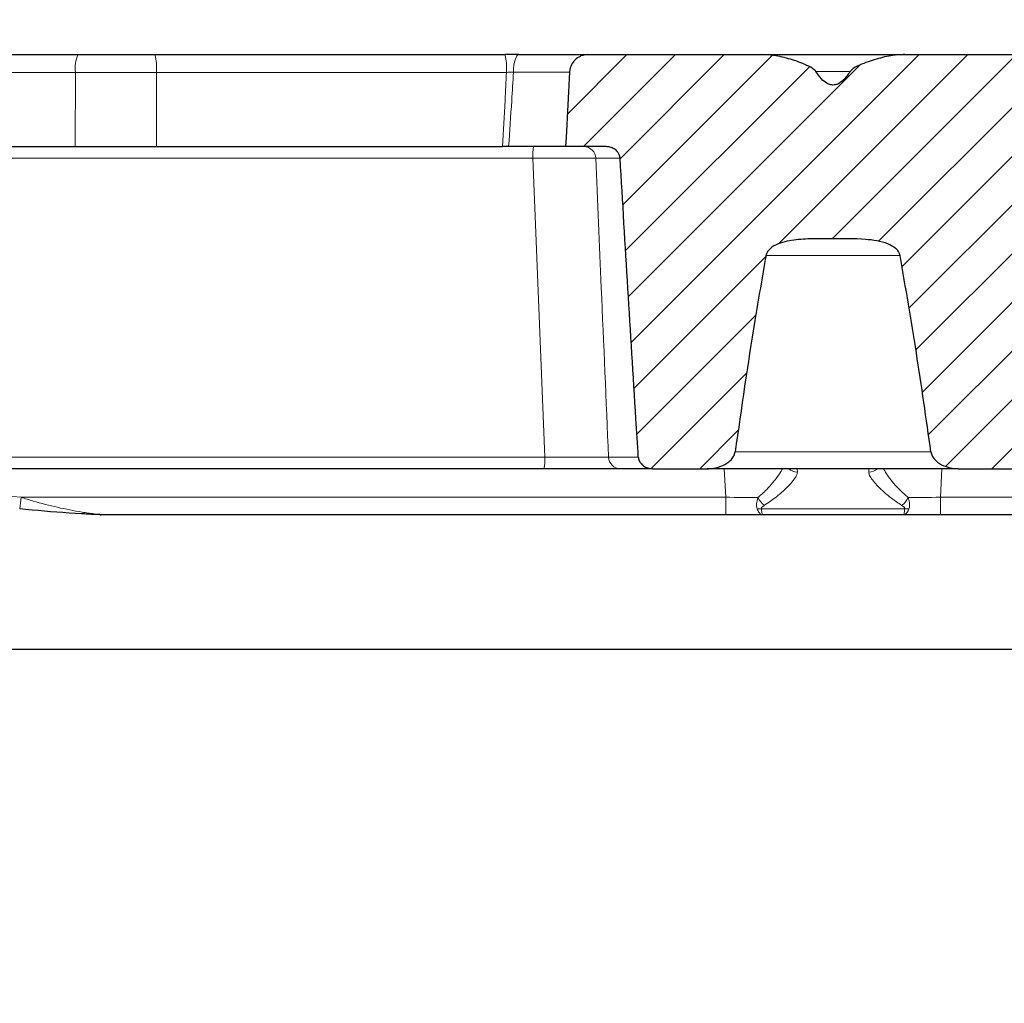
# Model space of a CAD drawing. Units: millimetres. Extents: x 0 to 420, y 0 to 297.
# Drawn here: x 99 to 131, y 215 to 247 of the extents above; entities that cross this region are included whole.
import ezdxf

# ---------------------------------------------------------------- set-up
doc = ezdxf.new("R2010")
doc.units = ezdxf.units.MM
doc.styles.add('SLDTEXTSTYLE0', font='TXT', dxfattribs={"width": 0.605})
doc.dimstyles.new('SLDDIMSTYLE0', dxfattribs={"dimtxt": 3.5, "dimasz": 3.5, "dimexe": 0, "dimexo": 0.0625, "dimgap": 0.875, "dimtad": 1, "dimlfac": 5, "dimrnd": 1e-09, "dimzin": 12, "dimdsep": 46, "dimtxsty": 'SLDTEXTSTYLE0', "dimsah": 1, "dimcen": 0.09, "dimadec": 0, "dimazin": 3, "dimtfac": 1, "dimtdec": 3, "dimtofl": 0, "dimtmove": 0, "dimatfit": 3, "dimfxl": 1, "dimfrac": 2, "dimtolj": 1, "dimtzin": 12, "dimarcsym": 0})
doc.dimstyles.new('SLDDIMSTYLE1', dxfattribs={"dimtxt": 3.5, "dimasz": 3.5, "dimexe": 0, "dimexo": 0.0625, "dimgap": 0.875, "dimtad": 1, "dimlfac": 5, "dimrnd": 1e-09, "dimzin": 12, "dimdsep": 46, "dimtxsty": 'SLDTEXTSTYLE0', "dimsah": 1, "dimcen": 0.09, "dimadec": 0, "dimazin": 3, "dimtol": 1, "dimtm": 2, "dimtfac": 1, "dimtdec": 0, "dimtofl": 0, "dimtmove": 0, "dimatfit": 3, "dimfxl": 1, "dimfrac": 2, "dimtolj": 1, "dimarcsym": 0})
doc.dimstyles.new('SLDDIMSTYLE2', dxfattribs={"dimtxt": 3.5, "dimasz": 3.5, "dimexe": 0, "dimexo": 0.0625, "dimgap": 0.875, "dimtad": 1, "dimdec": 0, "dimlfac": 5, "dimrnd": 1e-09, "dimzin": 12, "dimdsep": 46, "dimtxsty": 'SLDTEXTSTYLE0', "dimsah": 1, "dimcen": 0.09, "dimadec": 0, "dimazin": 3, "dimtol": 1, "dimtp": 2, "dimtm": 2, "dimtfac": 1, "dimtdec": 0, "dimtofl": 0, "dimtmove": 0, "dimatfit": 3, "dimfxl": 1, "dimfrac": 2, "dimtolj": 1, "dimarcsym": 0})

# ---------------------------------------------------------------- blocks, each defined once
blk = doc.blocks.new('_D_1')
at = {"color": 7, "linetype": 'Continuous', "lineweight": 0}
for p, q in [((82.87, 226.647), (82.87, 193.747)), ((168.87, 226.647), (168.87, 193.747)), ((82.87, 194.747), (168.87, 194.747))]:
    blk.add_line(p, q, dxfattribs=at)
at = {"color": 7, "linetype": 'Continuous', "lineweight": 18}
for points in [[(82.87, 194.747), (86.37, 194.209), (86.37, 195.286)], [(168.87, 194.747), (165.37, 195.286), (165.37, 194.209)]]:
    blk.add_solid(points, dxfattribs=at)
at = {"color": 7, "linetype": 'Continuous', "lineweight": 18, "insert": (122.581, 199.259), "char_height": 3.5, "attachment_point": 1, "style": 'SLDTEXTSTYLE0'}
blk.add_mtext('430', dxfattribs=at)
blk = doc.blocks.new('_D_2')
at = {"color": 7, "linetype": 'Continuous', "lineweight": 0}
for p, q in [((73.97, 246.247), (73.97, 257.329)), ((177.77, 246.247), (177.77, 257.329)), ((73.97, 256.329), (177.77, 256.329))]:
    blk.add_line(p, q, dxfattribs=at)
at = {"color": 7, "linetype": 'Continuous', "lineweight": 18}
for points in [[(73.97, 256.329), (77.47, 255.791), (77.47, 256.868)], [(177.77, 256.329), (174.27, 256.868), (174.27, 255.791)]]:
    blk.add_solid(points, dxfattribs=at)
at = {"color": 7, "linetype": 'Continuous', "lineweight": 18, "attachment_point": 1, "style": 'SLDTEXTSTYLE0'}
for s, insert, char_height in [('0', (129.4, 262.948), 2.45), ('520', (120.805, 260.841), 3.5), ('2', (129.4, 259.791), 2.45), ('-', (128.481, 259.791), 2.45)]:
    blk.add_mtext(s, dxfattribs=dict(at, insert=insert, char_height=char_height))
blk = doc.blocks.new('_D_3')
at = {"color": 7, "linetype": 'Continuous', "lineweight": 0}
for p, q in [((71.458, 246.06), (71.458, 267.329)), ((180.281, 246.06), (180.281, 267.329)), ((71.458, 266.329), (180.281, 266.329))]:
    blk.add_line(p, q, dxfattribs=at)
at = {"color": 7, "linetype": 'Continuous', "lineweight": 18}
for points in [[(71.458, 266.329), (74.958, 265.791), (74.958, 266.868)], [(180.281, 266.329), (176.781, 266.868), (176.781, 265.791)]]:
    blk.add_solid(points, dxfattribs=at)
at = {"color": 7, "linetype": 'Continuous', "lineweight": 18, "attachment_point": 1, "style": 'SLDTEXTSTYLE0'}
for s, insert, char_height in [('544', (120.341, 270.841), 3.5), ('±2', (128.016, 269.791), 2.45)]:
    blk.add_mtext(s, dxfattribs=dict(at, insert=insert, char_height=char_height))

msp = doc.modelspace()

# ---------------------------------------------------------------- hatches: boundary and pattern name
at = {"linetype": 'Continuous', "lineweight": 18}
h = msp.add_hatch(dxfattribs=at)
h.set_pattern_fill('DIN 201 Grauguss', scale=0.25, style=0, pattern_type=2)
h.set_pattern_definition([(45, (0, 0), (-0.79375, 0.79375), [])])
edge = h.paths.add_edge_path(flags=0)
edge.add_line((129.9504, 232.6474), (131.7455, 232.6474))
edge.add_spline(control_points=[(131.7455, 232.6474), (131.8027, 232.6474), (131.8606, 232.6565), (131.9151, 232.674)], knot_values=[0, 0, 0, 0, 0.0008586, 0.0008586, 0.0008586, 0.0008586], weights=[1, 1, 1, 1], degree=3, periodic=0)
edge.add_spline(control_points=[(131.9151, 232.674), (131.9165, 232.6744), (131.9178, 232.6749), (131.9191, 232.6753), (131.9796, 232.6952), (132.0377, 232.7267), (132.0858, 232.7683), (132.1194, 232.7972), (132.1489, 232.8318), (132.1713, 232.8701), (132.1791, 232.8835), (132.1862, 232.8975), (132.1923, 232.9118), (132.2074, 232.9473), (132.2168, 232.9857), (132.2195, 233.0242), (132.2195, 233.0249), (132.2196, 233.0257), (132.2196, 233.0265)], knot_values=[0.0119838, 0.0119838, 0.0119838, 0.0119838, 0.0120044, 0.0120044, 0.0120044, 0.0129643, 0.0129643, 0.0129643, 0.0136272, 0.0136272, 0.0136272, 0.0138575, 0.0138575, 0.0138575, 0.0144355, 0.0144355, 0.0144355, 0.0144468, 0.0144468, 0.0144468, 0.0144468], weights=[1, 1, 1, 1, 1, 1, 1, 1, 1, 1, 1, 1, 1, 1, 1, 1, 1, 1, 1], degree=3, periodic=0)
edge.add_spline(control_points=[(132.2196, 233.0265), (132.2455, 233.4449), (132.2714, 233.8633), (132.2972, 234.2818), (132.3413, 234.9978), (132.3854, 235.7139), (132.4293, 236.4299)], knot_values=[0.0655923, 0.0655923, 0.0655923, 0.0655923, 0.0718808, 0.0718808, 0.0718808, 0.0826419, 0.0826419, 0.0826419, 0.0826419], weights=[1, 1, 1, 1, 1, 1, 1], degree=3, periodic=0)
edge.add_spline(control_points=[(132.4293, 236.4299), (132.479, 237.241), (132.5303, 238.0519), (132.5829, 238.8628), (132.6674, 240.1665), (132.7551, 241.4701), (132.8454, 242.7735)], knot_values=[0, 0, 0, 0, 0.0121883, 0.0121883, 0.0121883, 0.0317859, 0.0317859, 0.0317859, 0.0317859], weights=[1, 1, 1, 1, 1, 1, 1], degree=3, periodic=0)
edge.add_spline(control_points=[(132.8454, 242.7735), (132.8462, 242.7846), (132.8474, 242.7957), (132.8492, 242.8067), (132.8562, 242.8512), (132.8716, 242.895), (132.8937, 242.9343), (132.9175, 242.9766), (132.9497, 243.0149), (132.987, 243.0459), (133.0268, 243.0791), (133.0736, 243.1051), (133.1225, 243.122), (133.1714, 243.1389), (133.2238, 243.1474), (133.2755, 243.1474)], knot_values=[0, 0, 0, 0, 0.0001671, 0.0001671, 0.0001671, 0.000853, 0.000853, 0.000853, 0.0015925, 0.0015925, 0.0015925, 0.0023829, 0.0023829, 0.0023829, 0.00317, 0.00317, 0.00317, 0.00317], weights=[1, 1, 1, 1, 1, 1, 1, 1, 1, 1, 1, 1, 1, 1, 1, 1], degree=3, periodic=0)
edge.add_line((133.2755, 243.1474), (134.7508, 243.1474))
edge.add_spline(control_points=[(134.7508, 243.1474), (134.7451, 243.2492), (134.7394, 243.351), (134.7337, 243.4529), (134.6939, 244.1615), (134.6543, 244.8702), (134.6148, 245.5788)], knot_values=[0.0222321, 0.0222321, 0.0222321, 0.0222321, 0.0237618, 0.0237618, 0.0237618, 0.0344081, 0.0344081, 0.0344081, 0.0344081], weights=[1, 1, 1, 1, 1, 1, 1], degree=3, periodic=0)
edge.add_spline(control_points=[(134.6148, 245.5788), (134.612, 245.6298), (134.602, 245.6807), (134.5857, 245.7291), (134.5749, 245.7612), (134.5611, 245.7925), (134.5449, 245.8223), (134.5117, 245.8828), (134.4673, 245.9383), (134.4158, 245.9842), (134.3644, 246.0301), (134.3046, 246.0679), (134.2412, 246.095), (134.1755, 246.123), (134.1042, 246.1404), (134.0329, 246.1456), (134.0169, 246.1468), (134.0009, 246.1474), (133.985, 246.1474)], knot_values=[0.017883, 0.017883, 0.017883, 0.017883, 0.018647, 0.018647, 0.018647, 0.0191499, 0.0191499, 0.0191499, 0.0201852, 0.0201852, 0.0201852, 0.0212179, 0.0212179, 0.0212179, 0.0222897, 0.0222897, 0.0222897, 0.0225274, 0.0225274, 0.0225274, 0.0225274], weights=[1, 1, 1, 1, 1, 1, 1, 1, 1, 1, 1, 1, 1, 1, 1, 1, 1, 1, 1], degree=3, periodic=0)
edge.add_line((133.985, 246.1474), (128.2112, 246.1474))
edge.add_spline(control_points=[(128.2112, 246.1474), (128.1742, 246.1474), (128.1371, 246.1465), (128.1002, 246.1449), (127.7312, 246.1282), (127.3642, 246.0385), (127.0165, 245.9141), (126.8247, 245.8454), (126.6193, 245.7813), (126.4677, 245.6452), (126.4526, 245.6317), (126.4384, 245.6168), (126.4276, 245.5997)], knot_values=[0.0059759, 0.0059759, 0.0059759, 0.0059759, 0.0065306, 0.0065306, 0.0065306, 0.0121255, 0.0121255, 0.0121255, 0.0152035, 0.0152035, 0.0152035, 0.0154995, 0.0154995, 0.0154995, 0.0154995], weights=[1, 1, 1, 1, 1, 1, 1, 1, 1, 1, 1, 1, 1], degree=3, periodic=0)
edge.add_spline(control_points=[(126.4276, 245.5997), (126.4085, 245.5693), (126.3886, 245.5394), (126.3679, 245.51), (126.3189, 245.4406), (126.2651, 245.3739), (126.2036, 245.3153), (126.1555, 245.2694), (126.1017, 245.2278), (126.0421, 245.1983), (126.0084, 245.1817), (125.9724, 245.1689), (125.9355, 245.162), (125.8898, 245.1534), (125.8415, 245.154), (125.7959, 245.1636), (125.7507, 245.1731), (125.7069, 245.1915), (125.6669, 245.2147), (125.6009, 245.253), (125.5426, 245.305), (125.4908, 245.361), (125.4233, 245.434), (125.3649, 245.5156), (125.3118, 245.5997)], knot_values=[0.0178657, 0.0178657, 0.0178657, 0.0178657, 0.0184038, 0.0184038, 0.0184038, 0.0196771, 0.0196771, 0.0196771, 0.0206772, 0.0206772, 0.0206772, 0.0212385, 0.0212385, 0.0212385, 0.021941, 0.021941, 0.021941, 0.0226361, 0.0226361, 0.0226361, 0.0237859, 0.0237859, 0.0237859, 0.0252919, 0.0252919, 0.0252919, 0.0252919], weights=[1, 1, 1, 1, 1, 1, 1, 1, 1, 1, 1, 1, 1, 1, 1, 1, 1, 1, 1, 1, 1, 1, 1, 1, 1], degree=3, periodic=0)
edge.add_spline(control_points=[(125.3118, 245.5997), (125.3107, 245.6014), (125.3096, 245.603), (125.3085, 245.6047), (125.2949, 245.6245), (125.2771, 245.6413), (125.2585, 245.6565), (125.1855, 245.7163), (125.0986, 245.7578), (125.0128, 245.7972), (124.671, 245.954), (124.3028, 246.0621), (123.9307, 246.1165), (123.7976, 246.1359), (123.6628, 246.1474), (123.5282, 246.1474)], knot_values=[0.0001881, 0.0001881, 0.0001881, 0.0001881, 0.0002175, 0.0002175, 0.0002175, 0.0005771, 0.0005771, 0.0005771, 0.0019999, 0.0019999, 0.0019999, 0.0077063, 0.0077063, 0.0077063, 0.0097375, 0.0097375, 0.0097375, 0.0097375], weights=[1, 1, 1, 1, 1, 1, 1, 1, 1, 1, 1, 1, 1, 1, 1, 1], degree=3, periodic=0)
edge.add_line((123.5282, 246.1474), (117.8787, 246.1474))
edge.add_spline(control_points=[(117.8787, 246.1474), (117.8325, 246.1474), (117.7859, 246.142), (117.7409, 246.1314), (117.6999, 246.1217), (117.6597, 246.1076), (117.6216, 246.0896), (117.5608, 246.0608), (117.5042, 246.0212), (117.4564, 245.9739), (117.4086, 245.9267), (117.3684, 245.8705), (117.3389, 245.8101), (117.3095, 245.7498), (117.2901, 245.6835), (117.2823, 245.6167), (117.2808, 245.6041), (117.2798, 245.5915), (117.2791, 245.5788)], knot_values=[0.0174433, 0.0174433, 0.0174433, 0.0174433, 0.0181363, 0.0181363, 0.0181363, 0.0187629, 0.0187629, 0.0187629, 0.0197709, 0.0197709, 0.0197709, 0.020779, 0.020779, 0.020779, 0.0217865, 0.0217865, 0.0217865, 0.0219751, 0.0219751, 0.0219751, 0.0219751], weights=[1, 1, 1, 1, 1, 1, 1, 1, 1, 1, 1, 1, 1, 1, 1, 1, 1, 1, 1], degree=3, periodic=0)
edge.add_spline(control_points=[(117.2791, 245.5788), (117.2418, 244.8673), (117.2044, 244.1558), (117.1671, 243.4443), (117.1619, 243.3453), (117.1567, 243.2464), (117.1515, 243.1474)], knot_values=[0.0130703, 0.0130703, 0.0130703, 0.0130703, 0.0237576, 0.0237576, 0.0237576, 0.025244, 0.025244, 0.025244, 0.025244], weights=[1, 1, 1, 1, 1, 1, 1], degree=3, periodic=0)
edge.add_line((117.1515, 243.1474), (118.4672, 243.1474))
edge.add_spline(control_points=[(118.4672, 243.1474), (118.5107, 243.1474), (118.5546, 243.1418), (118.5967, 243.1309), (118.6447, 243.1184), (118.6914, 243.0986), (118.7334, 243.0722), (118.7756, 243.0458), (118.8141, 243.0119), (118.8449, 242.9728), (118.8539, 242.9612), (118.8624, 242.9491), (118.8701, 242.9366), (118.8906, 242.9034), (118.9062, 242.8666), (118.9153, 242.8287), (118.92, 242.8089), (118.923, 242.7887), (118.9243, 242.7683)], knot_values=[0.011404, 0.011404, 0.011404, 0.011404, 0.0120669, 0.0120669, 0.0120669, 0.0128222, 0.0128222, 0.0128222, 0.013582, 0.013582, 0.013582, 0.0138025, 0.0138025, 0.0138025, 0.0143936, 0.0143936, 0.0143936, 0.0147016, 0.0147016, 0.0147016, 0.0147016], weights=[1, 1, 1, 1, 1, 1, 1, 1, 1, 1, 1, 1, 1, 1, 1, 1, 1, 1, 1], degree=3, periodic=0)
edge.add_spline(control_points=[(118.9243, 242.7683), (119.0954, 239.9366), (119.2681, 237.105), (119.4427, 234.2734), (119.4684, 233.8578), (119.494, 233.4421), (119.5198, 233.0265)], knot_values=[0.0293231, 0.0293231, 0.0293231, 0.0293231, 0.0718766, 0.0718766, 0.0718766, 0.0781233, 0.0781233, 0.0781233, 0.0781233], weights=[1, 1, 1, 1, 1, 1, 1], degree=3, periodic=0)
edge.add_spline(control_points=[(119.5198, 233.0265), (119.5201, 233.0204), (119.5207, 233.0144), (119.5214, 233.0084), (119.5258, 232.9705), (119.5368, 232.933), (119.5531, 232.8985), (119.5699, 232.8631), (119.5926, 232.8302), (119.6192, 232.8014), (119.6486, 232.7696), (119.6833, 232.7423), (119.7206, 232.7202), (119.7647, 232.6942), (119.8134, 232.6751), (119.8631, 232.6631), (119.9068, 232.6526), (119.952, 232.6474), (119.9968, 232.6474)], knot_values=[0.0111384, 0.0111384, 0.0111384, 0.0111384, 0.0112274, 0.0112274, 0.0112274, 0.0117941, 0.0117941, 0.0117941, 0.0123751, 0.0123751, 0.0123751, 0.0130181, 0.0130181, 0.0130181, 0.0137789, 0.0137789, 0.0137789, 0.0144508, 0.0144508, 0.0144508, 0.0144508], weights=[1, 1, 1, 1, 1, 1, 1, 1, 1, 1, 1, 1, 1, 1, 1, 1, 1, 1, 1], degree=3, periodic=0)
edge.add_line((119.9968, 232.6474), (121.789, 232.6474))
edge.add_spline(control_points=[(121.789, 232.6474), (121.8098, 232.6474), (121.8306, 232.648), (121.8514, 232.6491), (121.9738, 232.6555), (122.0966, 232.6808), (122.2112, 232.7243), (122.3031, 232.7593), (122.392, 232.8067), (122.4691, 232.868), (122.5217, 232.9098), (122.5699, 232.9592), (122.6071, 233.0153), (122.6188, 233.033), (122.6295, 233.0515), (122.6389, 233.0705), (122.658, 233.1096), (122.6717, 233.152), (122.6777, 233.1951)], knot_values=[0.0179243, 0.0179243, 0.0179243, 0.0179243, 0.0182363, 0.0182363, 0.0182363, 0.0200853, 0.0200853, 0.0200853, 0.021568, 0.021568, 0.021568, 0.0225794, 0.0225794, 0.0225794, 0.0228946, 0.0228946, 0.0228946, 0.0235472, 0.0235472, 0.0235472, 0.0235472], weights=[1, 1, 1, 1, 1, 1, 1, 1, 1, 1, 1, 1, 1, 1, 1, 1, 1, 1, 1], degree=3, periodic=0)
edge.add_spline(control_points=[(122.6777, 233.1951), (122.8777, 234.6236), (123.0882, 236.0508), (123.3195, 237.4745), (123.4347, 238.184), (123.5551, 238.8926), (123.6838, 239.5997)], knot_values=[0.0364759, 0.0364759, 0.0364759, 0.0364759, 0.0581105, 0.0581105, 0.0581105, 0.0688919, 0.0688919, 0.0688919, 0.0688919], weights=[1, 1, 1, 1, 1, 1, 1], degree=3, periodic=0)
edge.add_spline(control_points=[(123.6838, 239.5997), (123.6844, 239.6027), (123.685, 239.6057), (123.6856, 239.6087), (123.6945, 239.6503), (123.7126, 239.6903), (123.736, 239.7258), (123.7592, 239.761), (123.788, 239.7927), (123.8194, 239.8207), (123.8949, 239.8881), (123.9869, 239.9373), (124.0807, 239.9751), (124.2674, 240.0502), (124.4697, 240.0856), (124.6697, 240.1077), (125.0675, 240.1516), (125.4695, 240.1462), (125.8697, 240.1462), (126.2211, 240.1462), (126.5732, 240.1486), (126.9235, 240.1214), (127.1711, 240.1021), (127.4237, 240.0688), (127.6544, 239.9768), (127.7399, 239.9427), (127.8236, 239.8994), (127.8953, 239.8416), (127.9372, 239.8079), (127.9757, 239.7685), (128.005, 239.7234), (128.023, 239.6957), (128.0377, 239.6654), (128.0473, 239.6338), (128.0507, 239.6226), (128.0535, 239.6112), (128.0556, 239.5997)], knot_values=[0.036841, 0.036841, 0.036841, 0.036841, 0.0368864, 0.0368864, 0.0368864, 0.0375269, 0.0375269, 0.0375269, 0.0381581, 0.0381581, 0.0381581, 0.0396917, 0.0396917, 0.0396917, 0.0427482, 0.0427482, 0.0427482, 0.0488068, 0.0488068, 0.0488068, 0.0540773, 0.0540773, 0.0540773, 0.057823, 0.057823, 0.057823, 0.0592002, 0.0592002, 0.0592002, 0.0600018, 0.0600018, 0.0600018, 0.0604914, 0.0604914, 0.0604914, 0.0606642, 0.0606642, 0.0606642, 0.0606642], weights=[1, 1, 1, 1, 1, 1, 1, 1, 1, 1, 1, 1, 1, 1, 1, 1, 1, 1, 1, 1, 1, 1, 1, 1, 1, 1, 1, 1, 1, 1, 1, 1, 1, 1, 1, 1, 1], degree=3, periodic=0)
edge.add_spline(control_points=[(128.0556, 239.5997), (128.2475, 238.5451), (128.4215, 237.4873), (128.5861, 236.4281), (128.7534, 235.3518), (128.9106, 234.2738), (129.0617, 233.1951)], knot_values=[0.1378904, 0.1378904, 0.1378904, 0.1378904, 0.1538329, 0.1538329, 0.1538329, 0.1700325, 0.1700325, 0.1700325, 0.1700325], weights=[1, 1, 1, 1, 1, 1, 1], degree=3, periodic=0)
edge.add_spline(control_points=[(129.0617, 233.1951), (129.0648, 233.1728), (129.0699, 233.1506), (129.0768, 233.1291), (129.09, 233.0882), (129.1097, 233.049), (129.1337, 233.0132), (129.1723, 232.9555), (129.2226, 232.905), (129.2774, 232.8624), (129.3598, 232.7984), (129.4552, 232.7497), (129.5536, 232.715), (129.6796, 232.6706), (129.8152, 232.6476), (129.9488, 232.6474), (129.9494, 232.6474), (129.9499, 232.6474), (129.9504, 232.6474)], knot_values=[0.0125572, 0.0125572, 0.0125572, 0.0125572, 0.0128942, 0.0128942, 0.0128942, 0.0135368, 0.0135368, 0.0135368, 0.0145797, 0.0145797, 0.0145797, 0.0161521, 0.0161521, 0.0161521, 0.0181724, 0.0181724, 0.0181724, 0.0181803, 0.0181803, 0.0181803, 0.0181803], weights=[1, 1, 1, 1, 1, 1, 1, 1, 1, 1, 1, 1, 1, 1, 1, 1, 1, 1, 1], degree=3, periodic=0)

# ---------------------------------------------------------------- linework, layer by layer
at = {"color": 7, "linetype": 'Continuous', "lineweight": 25}
for p, q in [((85.1957, 246.1474), (101.2499, 246.1474)), ((101.2499, 246.1474), (103.7599, 246.1474)), ((103.7599, 246.1474), (115.1725, 246.1474)), ((105.3247, 246.1477), (105.3247, 246.1474)), ((107.2147, 246.1474), (107.2147, 246.1477)), ((115.6294, 246.1474), (117.8787, 246.1474)), ((117.8787, 246.1474), (123.5282, 246.1474)), ((123.5173, 246.1474), (128.2286, 246.1474)), ((128.2112, 246.1474), (133.985, 246.1474)), ((90.3481, 243.1474), (101.1552, 243.1474)), ((101.1552, 243.1474), (103.8156, 243.1474)), ((103.8156, 243.1474), (115.0932, 243.1474)), ((115.2929, 243.1474), (115.0932, 243.1474)), ((117.1515, 243.1474), (115.2929, 243.1474)), ((118.4672, 243.1474), (117.1515, 243.1474)), ((116.4431, 232.6474), (97.1956, 232.6474)), ((119.9968, 232.6474), (118.9404, 232.6474)), ((119.9968, 232.6474), (121.789, 232.6474)), ((129.9504, 232.6474), (121.7687, 232.6474)), ((129.9504, 232.6474), (131.7455, 232.6474)), ((122.3713, 231.1474), (101.9906, 231.1474)), ((123.5711, 231.1474), (122.3713, 231.1474)), ((128.1683, 231.1474), (123.5711, 231.1474)), ((129.3681, 231.1474), (128.1683, 231.1474)), ((149.7488, 231.1474), (129.3681, 231.1474)), ((156.8861, 226.7474), (94.8533, 226.7474))]:
    msp.add_line(p, q, dxfattribs=at)
at = {"color": 8, "linetype": 'Continuous', "lineweight": 18}
for p, q in [((126.4319, 245.5997), (125.3068, 245.5997)), ((101.1669, 245.5683), (85.0817, 245.5683)), ((101.1552, 243.1474), (101.1669, 245.5683)), ((103.8087, 245.5683), (101.1669, 245.5683)), ((103.8156, 243.1474), (103.8087, 245.5683)), ((115.2213, 245.5683), (103.8087, 245.5683)), ((117.2791, 245.5788), (115.4503, 245.5788)), ((116.08, 242.7683), (84.0143, 242.7683)), ((116.4694, 233.0265), (116.08, 242.7683)), ((118.9243, 242.7683), (118.136, 242.7683)), ((128.0687, 239.5997), (123.6675, 239.5997)), ((122.6633, 233.1951), (129.0822, 233.1951)), ((97.1945, 233.0265), (116.4694, 233.0265)), ((118.5505, 233.0265), (119.5198, 233.0265)), ((122.3713, 231.716), (122.3224, 232.6474)), ((124.6993, 232.6474), (124.7057, 232.5356)), ((127.0337, 232.5356), (127.0401, 232.6474)), ((129.417, 232.6474), (129.3681, 231.716)), ((99.393, 231.716), (122.3713, 231.716)), ((122.3713, 231.716), (122.3713, 231.1474)), ((129.3681, 231.716), (152.3464, 231.716)), ((129.3681, 231.716), (129.3681, 231.1474)), ((123.5343, 231.3431), (128.2051, 231.3431))]:
    msp.add_line(p, q, dxfattribs=at)
at = {"color": 8, "linetype": 'Continuous', "lineweight": 18, "flags": 128}
msp.add_lwpolyline([(115.6294, 246.1474), (115.5955, 246.1366), (115.5629, 246.1047), (115.5327, 246.0527), (115.5059, 245.9826), (115.4836, 245.8969), (115.4665, 245.7986), (115.4553, 245.6913), (115.4503, 245.5788)], dxfattribs=at)
at = {"color": 7, "linetype": 'Continuous', "lineweight": 25, "flags": 128}
msp.add_lwpolyline([(117.2791, 245.5788), (117.1671, 243.4443), (117.1515, 243.1474)], dxfattribs=at)
at = {"color": 8, "linetype": 'Continuous', "lineweight": 18}
for centre, radius, start, end in [((102.2639, 245.7067), 1.1056, 156.50867, 187.18875), ((102.0162, 245.7087), 1.798, 355.52203, 14.12128), ((113.4288, 245.7087), 1.798, 355.52203, 14.12128), ((117.5571, 242.8594), 1.4799, 168.77859, 183.52821), ((117.7438, 242.755), 0.3925, 1.94701, 89.04969), ((103.4264, 269.0991), 37.6, 250.67903, 263.84205), ((115.0378, 232.9354), 1.4345, 348.41725, 3.63884), ((118.9449, 233.0421), 0.3947, 182.26802, 269.3465), ((124.7033, 232.9397), 0.4042, 226.32365, 270.34681), ((127.0363, 232.9392), 0.4036, 269.62184, 313.7077), ((82.9268, 233.4005), 16.5522, 352.84642, 354.15904), ((124.0938, 232.0517), 0.7585, 207.25754, 232.17379), ((127.6456, 232.0517), 0.7585, 307.82621, 332.74246), ((123.4642, 231.8846), 0.546, 262.62228, 277.37772), ((128.2752, 231.8846), 0.546, 262.62228, 277.37772)]:
    msp.add_arc(centre, radius, start, end, dxfattribs=at)
at = {"color": 7, "linetype": 'Continuous', "lineweight": 25}
msp.add_arc((101.9906, 231.5474), 0.4, 267.81167, 270, dxfattribs=at)
at = {"color": 8, "linetype": 'Continuous', "lineweight": 18}
for centre, major_axis, start_param, end_param in [((122.3641, 231.7474), (2.0044, -0.0314), 4.7161916, 5.2671599), ((129.3753, 231.7474), (2.0044, 0.0314), 4.157618, 4.7085864)]:
    msp.add_ellipse(centre, major_axis=major_axis, ratio=0.0156069, start_param=start_param, end_param=end_param, dxfattribs=at)
at = {"color": 7, "linetype": 'Continuous', "lineweight": 25}
for points, knots in [([(115.6294, 246.1474), (115.6111, 246.1474), (115.4639, 246.1474), (115.3086, 246.1474), (115.1725, 246.1474)], [0, 0, 0, 0, 0.1238031, 1, 1, 1, 1]), ([(117.8787, 246.1474), (117.8324, 246.1443), (117.7438, 246.1384), (117.5959, 246.0848), (117.4482, 245.9822), (117.3289, 245.8153), (117.2858, 245.6711), (117.28, 245.5915), (117.2791, 245.5788)], [0, 0, 0, 0, 0.1528477, 0.2920802, 0.5141181, 0.7361611, 0.9580713, 1, 1, 1, 1]), ([(125.3118, 245.5997), (125.3107, 245.6014), (125.2965, 245.6232), (125.207, 245.7065), (124.9281, 245.8413), (124.4875, 246.0068), (123.9857, 246.1235), (123.6627, 246.1404), (123.5282, 246.1474)], [0, 0, 0, 0, 0.003138, 0.0411408, 0.1904534, 0.4887423, 0.787061, 1, 1, 1, 1]), ([(128.2112, 246.1474), (128.1742, 246.1468), (127.9522, 246.1434), (127.5466, 246.0837), (127.0923, 245.9433), (126.7284, 245.8117), (126.5191, 245.7087), (126.4407, 245.6152), (126.4276, 245.5997)], [0, 0, 0, 0, 0.0585545, 0.3511047, 0.6443238, 0.8074538, 0.968049, 1, 1, 1, 1]), ([(126.4276, 245.5997), (126.408, 245.5696), (126.342, 245.4684), (126.2234, 245.3222), (126.0717, 245.2044), (125.9282, 245.153), (125.794, 245.1546), (125.6357, 245.2218), (125.4666, 245.3715), (125.3677, 245.5172), (125.3118, 245.5997)], [0, 0, 0, 0, 0.0728087, 0.2449087, 0.379653, 0.45571, 0.5499926, 0.6437705, 0.798443, 1, 1, 1, 1]), ([(118.9243, 242.7683), (118.922, 242.7886), (118.9153, 242.8477), (118.8846, 242.9171), (118.8254, 243.002), (118.7377, 243.0786), (118.6042, 243.1373), (118.5108, 243.1442), (118.4672, 243.1474)], [0, 0, 0, 0, 0.093806, 0.2735039, 0.3412626, 0.570785, 0.799472, 1, 1, 1, 1]), ([(119.5198, 233.0265), (119.4941, 233.4421), (119.2933, 236.6893), (119.0962, 239.9367), (118.9243, 242.7683)], [0, 0, 0, 0, 0.1280063, 1, 1, 1, 1]), ([(128.0556, 239.5997), (128.0531, 239.6111), (128.0434, 239.6548), (127.9988, 239.7446), (127.872, 239.8748), (127.6281, 240.0001), (127.2961, 240.0854), (126.698, 240.1491), (126.0207, 240.1444), (125.2689, 240.1488), (124.6682, 240.1201), (124.168, 240.0336), (123.8568, 239.868), (123.7305, 239.7295), (123.693, 239.6474), (123.6844, 239.6027), (123.6838, 239.5997)], [0, 0, 0, 0, 0.0073926, 0.0282765, 0.0622758, 0.1204973, 0.1990453, 0.2779842, 0.5001705, 0.6268323, 0.753335, 0.8805965, 0.9445553, 0.9711957, 0.9980614, 1, 1, 1, 1]), ([(123.6838, 239.5997), (123.5599, 238.8917), (123.1872, 236.7628), (122.8817, 234.6232), (122.6777, 233.1951)], [0, 0, 0, 0, 0.3325695, 1, 1, 1, 1]), ([(129.0617, 233.1951), (128.9085, 234.2736), (128.6046, 236.4134), (128.2376, 238.5433), (128.0556, 239.5997)], [0, 0, 0, 0, 0.5040162, 1, 1, 1, 1]), ([(121.789, 232.6474), (121.8098, 232.6478), (121.9531, 232.6502), (122.194, 232.7013), (122.4522, 232.8383), (122.5844, 232.9748), (122.6522, 233.089), (122.6675, 233.1525), (122.6777, 233.1951)], [0, 0, 0, 0, 0.0557445, 0.3834799, 0.6467408, 0.826798, 0.8836094, 1, 1, 1, 1]), ([(129.0617, 233.1951), (129.066, 233.1729), (129.0786, 233.1084), (129.1421, 232.9863), (129.2971, 232.8301), (129.5755, 232.6882), (129.8157, 232.6475), (129.9499, 232.6474), (129.9504, 232.6474)], [0, 0, 0, 0, 0.0604069, 0.1756121, 0.3614863, 0.640784, 0.998576, 1, 1, 1, 1]), ([(119.5198, 233.0265), (119.5202, 233.0205), (119.5237, 232.9764), (119.548, 232.8948), (119.6175, 232.794), (119.724, 232.7106), (119.8556, 232.6569), (119.9519, 232.6504), (119.9968, 232.6474)], [0, 0, 0, 0, 0.0271263, 0.198394, 0.3741682, 0.5686807, 0.7984698, 1, 1, 1, 1]), ([(118.9404, 232.6474), (118.9274, 232.6474), (118.8505, 232.6474), (118.5813, 232.6474), (117.9989, 232.6474), (117.2554, 232.6474), (116.7138, 232.6474), (116.4431, 232.6474)], [0, 0, 0, 0, 0.0484818, 0.286194, 0.5239545, 0.7619835, 1, 1, 1, 1]), ([(101.9754, 231.1477), (101.9753, 231.1477), (101.9752, 231.1477), (101.974, 231.1478), (101.9705, 231.1479), (101.9642, 231.1481), (101.9548, 231.1485), (101.942, 231.149), (101.9227, 231.1497), (101.8939, 231.1509), (101.8508, 231.1527), (101.7863, 231.1554), (101.6898, 231.1596), (101.5454, 231.1664), (100.8952, 231.2001), (100.1545, 231.2552), (99.4841, 231.3252), (99.3501, 231.3392)], [0, 0, 0, 0, 0.0006257, 0.0018094, 0.0032409, 0.0068235, 0.0102205, 0.0151391, 0.0223426, 0.0329705, 0.0487252, 0.0721521, 0.1070563, 0.1591228, 0.236838, 0.847443, 1, 1, 1, 1])]:
    msp.add_open_spline(points, degree=3, knots=knots, dxfattribs=at)
at = {"color": 8, "linetype": 'Continuous', "lineweight": 18}
for points, knots in [([(115.0932, 243.1474), (115.1207, 243.6493), (115.1649, 244.4562), (115.2059, 245.2633), (115.2213, 245.5683)], [0, 0, 0, 0, 0.62197913, 1, 1, 1, 1]), ([(115.2213, 245.5683), (115.2895, 245.5717), (115.3673, 245.5756), (115.4412, 245.5785), (115.4503, 245.5788)], [0, 0, 0, 0, 0.8763218, 1, 1, 1, 1]), ([(115.4503, 245.5788), (115.4312, 245.2667), (115.3816, 244.4561), (115.3266, 243.6458), (115.2929, 243.1474)], [0, 0, 0, 0, 0.3849691, 1, 1, 1, 1]), ([(118.136, 242.7683), (118.0562, 242.77), (117.8966, 242.7734), (117.409, 242.7749), (116.7873, 242.7736), (116.3207, 242.7701), (116.08, 242.7683)], [0, 0, 0, 0, 0.2460483, 0.4921514, 0.7380029, 1, 1, 1, 1]), ([(118.136, 242.7683), (118.1949, 241.3613), (118.3309, 238.1139), (118.4711, 234.8667), (118.5505, 233.0265)], [0, 0, 0, 0, 0.4332969, 1, 1, 1, 1]), ([(116.4694, 233.0265), (116.6951, 233.0247), (117.1464, 233.0211), (117.7662, 233.0194), (118.2515, 233.0206), (118.4757, 233.0237), (118.5397, 233.0261), (118.5505, 233.0265)], [0, 0, 0, 0, 0.2380462, 0.4760492, 0.7137782, 0.9515058, 1, 1, 1, 1]), ([(123.4195, 231.7043), (123.5336, 231.8069), (123.7657, 232.0156), (124.0082, 232.3124), (124.1648, 232.529), (124.2074, 232.6212), (124.2195, 232.6474)], [0, 0, 0, 0, 0.3083674, 0.6272942, 0.8942506, 1, 1, 1, 1]), ([(124.7057, 232.5356), (124.7006, 232.5007), (124.6898, 232.4268), (124.579, 232.2634), (124.4501, 232.1184), (124.2742, 231.9435), (124.0441, 231.7333), (123.7671, 231.5461), (123.6286, 231.4525)], [0, 0, 0, 0, 0.1558432, 0.3311404, 0.5066966, 0.5450441, 0.7725058, 1, 1, 1, 1]), ([(128.1108, 231.4525), (127.9968, 231.5287), (127.7659, 231.6831), (127.4222, 231.9765), (127.1788, 232.2337), (127.0493, 232.4306), (127.0389, 232.5002), (127.0337, 232.5356)], [0, 0, 0, 0, 0.185934, 0.3767118, 0.689059, 0.8418875, 1, 1, 1, 1]), ([(127.5164, 232.6474), (127.5209, 232.6373), (127.5737, 232.5205), (127.752, 232.2815), (128.0288, 231.9626), (128.2222, 231.791), (128.3199, 231.7043)], [0, 0, 0, 0, 0.0413146, 0.4797065, 0.7369569, 1, 1, 1, 1]), ([(99.393, 231.716), (99.5255, 231.6744), (99.9203, 231.5505), (100.5866, 231.3791), (101.1885, 231.2614), (101.5663, 231.2029), (101.7091, 231.1827), (101.8046, 231.17), (101.8684, 231.162), (101.911, 231.1568), (101.9394, 231.1534), (101.9583, 231.1512), (101.9709, 231.1497), (101.9804, 231.1486), (101.9863, 231.1479), (101.9894, 231.1475), (101.9905, 231.1474), (101.9906, 231.1474), (101.9906, 231.1474)], [0, 0, 0, 0, 0.1496789, 0.4459907, 0.7458188, 0.8225664, 0.8746494, 0.9102433, 0.934811, 0.9520014, 0.964251, 0.9731867, 0.9798972, 0.9851155, 0.9917607, 0.9950665, 0.9982228, 1, 1, 1, 1]), ([(123.3941, 231.3431), (123.3874, 231.3655), (123.3726, 231.4152), (123.3688, 231.5359), (123.399, 231.6363), (123.4195, 231.7043)], [0, 0, 0, 0, 0.2094394, 0.4653768, 1, 1, 1, 1]), ([(128.3199, 231.7043), (128.337, 231.6506), (128.3634, 231.5679), (128.369, 231.4611), (128.3618, 231.3937), (128.3498, 231.357), (128.3453, 231.3431)], [0, 0, 0, 0, 0.4229799, 0.6523578, 0.8680689, 1, 1, 1, 1]), ([(123.5711, 231.1474), (123.5707, 231.1474), (123.5591, 231.1475), (123.5211, 231.1552), (123.4565, 231.2053), (123.415, 231.297), (123.3941, 231.3431)], [0, 0, 0, 0, 0.005681, 0.1803146, 0.5886353, 1, 1, 1, 1]), ([(123.6286, 231.4525), (123.6002, 231.4338), (123.5616, 231.4084), (123.535, 231.3686), (123.5326, 231.3512), (123.5341, 231.3443), (123.5343, 231.3431)], [0, 0, 0, 0, 0.6218397, 0.8461864, 0.9720275, 1, 1, 1, 1]), ([(123.5343, 231.3431), (123.5386, 231.297), (123.5472, 231.2053), (123.5606, 231.1552), (123.5685, 231.1475), (123.571, 231.1474), (123.5711, 231.1474)], [0, 0, 0, 0, 0.4114078, 0.8197259, 0.9943209, 1, 1, 1, 1]), ([(128.2051, 231.3431), (128.2056, 231.3474), (128.2071, 231.3596), (128.1971, 231.3812), (128.1671, 231.4154), (128.1339, 231.4373), (128.1108, 231.4525)], [0, 0, 0, 0, 0.0946204, 0.268856, 0.4919926, 1, 1, 1, 1]), ([(128.3453, 231.3431), (128.3244, 231.297), (128.2829, 231.2053), (128.2183, 231.1552), (128.1803, 231.1475), (128.1687, 231.1474), (128.1683, 231.1474)], [0, 0, 0, 0, 0.4113647, 0.8196854, 0.994319, 1, 1, 1, 1]), ([(128.1683, 231.1474), (128.1684, 231.1474), (128.1709, 231.1475), (128.1788, 231.1552), (128.1922, 231.2053), (128.2008, 231.297), (128.2051, 231.3431)], [0, 0, 0, 0, 0.0056791, 0.1802741, 0.5885922, 1, 1, 1, 1])]:
    msp.add_open_spline(points, degree=3, knots=knots, dxfattribs=at)

# ---------------------------------------------------------------- dimensions: what is measured, and where the dimension line sits
at = {"color": 7, "linetype": 'Continuous', "lineweight": 18}
for base, p1, p2, dimstyle, picture, middle in [((180.2814, 266.3291), (71.458, 245.9599), (180.2814, 245.9599), 'SLDDIMSTYLE2', '_D_3', (125.8697, 266.3291)), ((177.7697, 256.3291), (73.9697, 246.1474), (177.7697, 246.1474), 'SLDDIMSTYLE1', '_D_2', (125.8697, 256.3291)), ((168.8697, 194.7474), (82.8697, 226.7474), (168.8697, 226.7474), 'SLDDIMSTYLE0', '_D_1', (125.8697, 194.7474))]:
    dim = msp.add_linear_dim(base=base, p1=p1, p2=p2, dimstyle=dimstyle, dxfattribs=at)
    dim.commit()
    dim.dimension.update_dxf_attribs({"geometry": picture, "text_midpoint": middle, "dimtype": 160})

doc.saveas('drawing.dxf')
